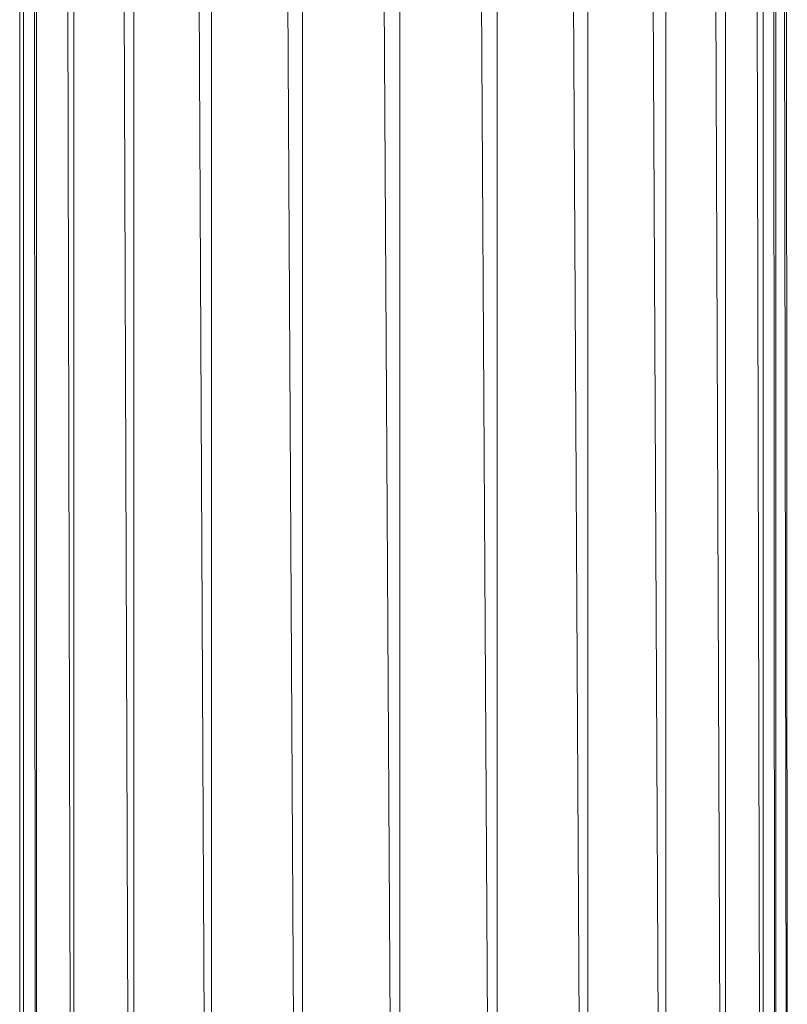
# Model space of a CAD drawing. Units: inches. Extents: x 8 to 6728, y 6 to 4758.
# Drawn here: x 3582 to 3673, y 2024 to 2141 of the extents above; entities that cross this region are included whole.
import ezdxf

# ---------------------------------------------------------------- set-up
doc = ezdxf.new("R2010")
doc.units = ezdxf.units.IN
doc.header["$MEASUREMENT"] = 0

# ---------------------------------------------------------------- blocks, each defined once
blk = doc.blocks.new('17_DWG-538744-East')
at = {"lineweight": 9}
for p, q in [((-4917.85, 1835.42), (-4917.85, 186)), ((-4917.34, 1835.42), (-4909.52, 186)), ((-4908.63, 1835.42), (-4908.63, 186)), ((-4908.04, 1835.42), (-4898.94, 186)), ((-4897.9, 1835.2), (-4897.9, 186)), ((-4897.26, 1835.24), (-4887.49, 185.62)), ((-4886.38, 1835.42), (-4886.38, 185.9)), ((-4885.75, 1835.42), (-4875.98, 186)), ((-4874.87, 1835.42), (-4874.87, 186)), ((-4874.27, 1835.42), (-4865.17, 186)), ((-4864.13, 1835.49), (-4864.13, 186)), ((-4863.62, 1835.49), (-4855.81, 186)), ((-4854.92, 1835.42), (-4854.92, 186)), ((-4854.53, 1835.42), (-4848.53, 186)), ((-4922.61, 1308.5), (-4918.53, 186)), ((-4847.85, 773.65), (-4847.85, 186)), ((-4845.16, 766.32), (-4843.83, 186)), ((-4843.4, 762.69), (-4843.4, 186)), ((-4842.48, 760.94), (-4842.03, 186)), ((-4841.88, 759.75), (-4841.88, 186)), ((-4840.67, 186), (-4841.56, 758.93)), ((-4840.53, 186), (-4840.97, 758.83)), ((-4924.92, 644.28), (-4924.92, 186)), ((-4926.39, 640.02), (-4925.35, 186)), ((-4929.86, 632.75), (-4929.51, 186)), ((-4929.37, 633.71), (-4929.37, 186)), ((-4930.88, 630.63), (-4930.88, 186)), ((-4931.34, 186), (-4931.22, 629.93))]:
    blk.add_line(p, q, dxfattribs=at)

msp = doc.modelspace()

# ---------------------------------------------------------------- block references
at = {"lineweight": 9}
msp.add_blockref('17_DWG-538744-East', (8513.44, 1834.95), dxfattribs=at)

doc.saveas('drawing.dxf')
